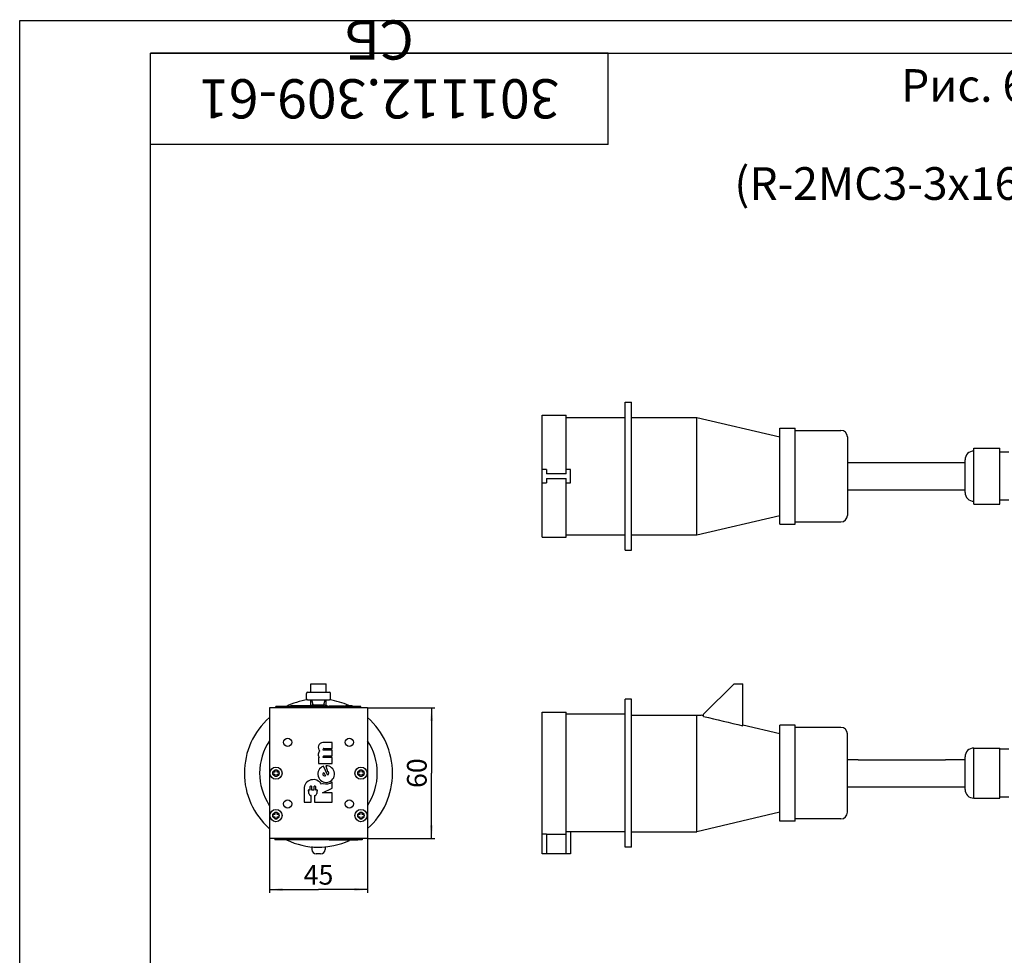
# Model space of a CAD drawing. Units: millimetres. Extents: x 0 to 841, y -2 to 594.
# Drawn here: x 0 to 151, y 451 to 594 of the extents above; entities that cross this region are included whole.
import ezdxf

# ---------------------------------------------------------------- set-up
doc = ezdxf.new("R2010")
doc.units = ezdxf.units.MM
doc.header["$LTSCALE"] = 46.255
doc.layers.get('0').update_dxf_attribs({"linetype": 'CONTINUOUS'})
for name, color, linetype in [('02___PRT_ALL_AXES', 7, 'CONTINUOUS'), ('06___PRT_ALL_SURFS', 7, 'CONTINUOUS'), ('_8571', 7, 'CONTINUOUS'), ('_8581', 7, 'CONTINUOUS')]:
    doc.layers.add(name, color=color, linetype=linetype)
doc.styles.get("Standard").update_dxf_attribs({"font": 'gost.ttf'})
doc.styles.add('TEXTSTYLE_3', font='gost.ttf')
doc.dimstyles.new('DIMSTYLE_1', dxfattribs={"dimtxt": 3, "dimasz": 2, "dimexe": 0.5, "dimexo": 0, "dimgap": 0.75, "dimtad": 1, "dimdec": 3, "dimlfac": 3, "dimtxsty": 'STANDARD', "dimblk": '_FILLED', "dimblk1": '_FILLED', "dimblk2": '_FILLED', "dimcen": 0.09, "dimadec": 3, "dimazin": 2, "dimtp": 0.3, "dimtm": 0.3, "dimtfac": 1, "dimtdec": 3, "dimtofl": 0, "dimtmove": 0, "dimatfit": 3, "dimldrblk": '_FILLED', "dimfxl": 1, "dimtolj": 1, "dimarcsym": 0})

# ---------------------------------------------------------------- blocks, each defined once
blk = doc.blocks.new('_FILLED')
at = {"color": 0, "linetype": 'BYBLOCK'}
blk.add_solid([(0, 0), (-1, 0.125), (-1, -0.125)], dxfattribs=at)
blk = doc.blocks.new('*D0')
at = {"color": 2, "linetype": 'CONTINUOUS'}
for p, q in [((38.2, 468.83), (38.2, 460.52)), ((53.2, 468.83), (53.2, 460.52)), ((38.2, 461.02), (45.7, 461.02)), ((53.2, 461.02), (45.7, 461.02))]:
    blk.add_line(p, q, dxfattribs=at)
at = {"color": 2, "linetype": 'CONTINUOUS', "xscale": 2, "yscale": 2, "zscale": 2, "rotation": 180}
blk.add_blockref('_FILLED', (38.2, 461.02), dxfattribs=at)
at = {"color": 2, "linetype": 'CONTINUOUS', "xscale": 2, "yscale": 2, "zscale": 2}
blk.add_blockref('_FILLED', (53.2, 461.02), dxfattribs=at)
at = {"color": 2, "linetype": 'CONTINUOUS', "insert": (45.7, 464.77), "char_height": 3, "width": 3.6949, "attachment_point": 2, "line_spacing_factor": 0.9}
blk.add_mtext('45', dxfattribs=at)
blk = doc.blocks.new('*D1')
at = {"color": 2, "linetype": 'CONTINUOUS'}
for p, q in [((53.2, 488.83), (63.49, 488.83)), ((62.99, 488.83), (62.99, 478.83)), ((62.99, 468.83), (62.99, 478.83)), ((53.2, 468.83), (63.49, 468.83))]:
    blk.add_line(p, q, dxfattribs=at)
at = {"color": 2, "linetype": 'CONTINUOUS', "xscale": 2, "yscale": 2, "zscale": 2}
for p, rotation in [((62.99, 488.83), 90), ((62.99, 468.83), 270)]:
    blk.add_blockref('_FILLED', p, dxfattribs=dict(at, rotation=rotation))
at = {"color": 2, "linetype": 'CONTINUOUS', "insert": (59.24, 478.83), "char_height": 3, "width": 3.9044, "attachment_point": 2, "rotation": 90, "line_spacing_factor": 0.9}
blk.add_mtext('60', dxfattribs=at)

msp = doc.modelspace()

# ---------------------------------------------------------------- linework, layer by layer
at = {"color": 2, "linetype": 'CONTINUOUS'}
for p, q in [((0, 0), (0, 594)), ((0, 594), (841, 594))]:
    msp.add_line(p, q, dxfattribs=at)
at = {"color": 7, "linetype": 'CONTINUOUS'}
for p, q in [((90, 589), (20, 589)), ((20, 575), (20, 589)), ((20, 5), (20, 589)), ((20, 589), (836, 589)), ((90, 575), (90, 589)), ((90, 575), (20, 575)), ((92.58628, 512.93545), (92.58628, 535.60211)), ((92.58628, 535.60211), (93.58628, 535.60211)), ((93.58628, 512.93545), (93.58628, 535.60211)), ((79.91961, 514.93545), (79.91961, 533.60211)), ((79.91961, 533.60211), (83.58628, 533.60211)), ((83.58628, 524.60211), (83.58628, 533.60211)), ((83.58628, 533.26878), (92.58628, 533.26878)), ((93.58628, 533.26878), (103.58628, 533.26878)), ((103.58628, 515.26878), (103.58628, 533.26878)), ((103.58628, 533.26878), (116.25294, 530.26878)), ((116.25294, 516.93545), (116.25294, 531.60211)), ((116.25294, 531.60211), (118.58628, 531.60211)), ((118.58628, 516.93545), (118.58628, 531.60211)), ((118.58628, 531.26878), (125.58628, 531.26878)), ((126.58628, 530.26878), (126.58628, 518.26878)), ((145.91961, 519.97134), (145.91961, 528.56621)), ((145.91961, 528.56621), (149.91961, 528.56621)), ((149.91961, 519.97134), (149.91961, 528.56621)), ((151.25294, 527.93545), (149.91961, 527.93545)), ((144.58628, 521.76878), (144.58628, 526.76878)), ((80.58628, 525.26878), (79.91961, 525.26878)), ((80.58628, 525.26878), (80.58628, 524.60211)), ((83.58628, 524.60211), (80.58628, 524.60211)), ((84.25294, 525.26878), (83.58628, 525.26878)), ((84.25294, 523.26878), (84.25294, 525.26878)), ((79.91961, 523.26878), (80.58628, 523.26878)), ((80.58628, 523.93545), (80.58628, 523.26878)), ((80.58628, 523.93545), (83.58628, 523.93545)), ((83.58628, 514.93545), (83.58628, 523.93545)), ((83.58628, 523.26878), (84.25294, 523.26878)), ((145.91961, 519.97134), (149.91961, 519.97134)), ((151.25294, 520.60211), (149.91961, 520.60211)), ((103.58628, 515.26878), (116.25294, 518.26878)), ((116.25294, 516.93545), (118.58628, 516.93545)), ((118.58628, 517.26878), (125.58628, 517.26878)), ((83.58628, 515.26878), (92.58628, 515.26878)), ((93.58628, 515.26878), (103.58628, 515.26878)), ((79.91961, 514.93545), (83.58628, 514.93545)), ((92.58628, 512.93545), (93.58628, 512.93545)), ((44.53045, 491.20156), (44.53045, 492.50156)), ((44.53045, 492.50156), (46.86378, 492.50156)), ((46.86378, 491.20156), (46.86378, 492.50156)), ((109.25294, 492.50156), (104.58628, 487.8349)), ((109.25294, 492.50156), (110.58628, 492.50156)), ((110.58628, 486.08372), (110.58628, 492.50156)), ((43.86378, 490.20156), (43.86378, 491.0349)), ((44.03045, 491.20156), (47.36378, 491.20156)), ((47.53045, 490.20156), (47.53045, 491.0349)), ((44.03045, 490.0349), (47.36378, 490.0349)), ((44.53045, 489.16823), (44.53045, 490.0349)), ((44.86378, 489.30156), (44.69712, 490.0349)), ((46.53045, 489.30156), (46.69712, 490.0349)), ((46.86378, 489.16823), (46.86378, 490.0349)), ((92.58628, 467.50156), (92.58628, 490.16823)), ((93.58628, 490.16823), (92.58628, 490.16823)), ((93.58628, 467.50156), (93.58628, 490.16823)), ((38.19712, 488.8349), (38.19712, 468.8349)), ((53.19712, 488.8349), (38.19712, 488.8349)), ((44.86378, 489.30156), (46.53045, 489.30156)), ((46.69712, 489.0349), (46.69712, 489.1349)), ((53.19712, 488.8349), (53.19712, 468.8349)), ((79.91961, 466.50156), (79.91961, 488.16823)), ((79.91961, 488.16823), (83.58628, 488.16823)), ((83.58628, 466.50156), (83.58628, 488.16823)), ((92.58628, 487.8349), (83.58628, 487.8349)), ((93.58628, 487.67923), (104.24354, 487.67923)), ((103.58628, 469.8349), (103.58628, 487.67923)), ((104.58628, 487.59806), (104.24354, 487.67923)), ((104.58628, 487.52005), (104.58628, 487.8349)), ((116.25294, 484.8349), (110.58628, 486.177)), ((116.25294, 471.50156), (116.25294, 486.16823)), ((118.58628, 486.16823), (116.25294, 486.16823)), ((118.58628, 471.50156), (118.58628, 486.16823)), ((125.58628, 485.8349), (118.58628, 485.8349)), ((47.77562, 483.50106), (46.35344, 483.50106)), ((47.77562, 482.6144), (47.77562, 483.50106)), ((126.58628, 472.8349), (126.58628, 484.8349)), ((47.77562, 482.35273), (46.42895, 482.35273)), ((46.5291, 482.6144), (47.77562, 482.6144)), ((47.77562, 481.46606), (47.77562, 482.35273)), ((145.91961, 475.00156), (145.91961, 482.66823)), ((145.91961, 482.66823), (149.91961, 482.66823)), ((149.91961, 475.00156), (149.91961, 482.66823)), ((45.69728, 481.2044), (45.69728, 480.31773)), ((45.83395, 481.2044), (45.69728, 481.2044)), ((47.77562, 481.2044), (46.42895, 481.2044)), ((46.5291, 481.46606), (47.77562, 481.46606)), ((47.77562, 480.31773), (47.77562, 481.2044)), ((126.58628, 480.91823), (128.25294, 480.91823)), ((128.25294, 480.91823), (128.25294, 480.8449)), ((128.25294, 480.8449), (141.58628, 480.8449)), ((141.58628, 480.91823), (141.58628, 480.8449)), ((141.58628, 480.91823), (144.58628, 480.91823)), ((144.58628, 476.3349), (144.58628, 481.3349)), ((38.72571, 479.00156), (38.72571, 478.66823)), ((39.03045, 479.00156), (38.72571, 479.00156)), ((39.03045, 479.3063), (39.03045, 479.00156)), ((39.36378, 479.3063), (39.03045, 479.3063)), ((39.36378, 479.00156), (39.36378, 479.3063)), ((39.66852, 479.00156), (39.36378, 479.00156)), ((39.66852, 478.66823), (39.66852, 479.00156)), ((45.69728, 480.31773), (47.77562, 480.31773)), ((47.05336, 478.55388), (46.4471, 479.89873)), ((46.5208, 478.92415), (46.74547, 478.42578)), ((46.83133, 479.97106), (47.05116, 479.09263)), ((52.03045, 479.00156), (51.72571, 479.00156)), ((51.72571, 479.00156), (51.72571, 478.66823)), ((52.36378, 479.3063), (52.03045, 479.3063)), ((52.03045, 479.3063), (52.03045, 479.00156)), ((52.36378, 479.00156), (52.36378, 479.3063)), ((52.66852, 479.00156), (52.36378, 479.00156)), ((52.66852, 478.66823), (52.66852, 479.00156)), ((38.72571, 478.66823), (39.03045, 478.66823)), ((39.03045, 478.66823), (39.03045, 478.36349)), ((39.03045, 478.36349), (39.36378, 478.36349)), ((39.36378, 478.36349), (39.36378, 478.66823)), ((39.36378, 478.66823), (39.66852, 478.66823)), ((47.78595, 476.54973), (47.78595, 477.48007)), ((51.72571, 478.66823), (52.03045, 478.66823)), ((52.03045, 478.66823), (52.03045, 478.36349)), ((52.03045, 478.36349), (52.36378, 478.36349)), ((52.36378, 478.66823), (52.66852, 478.66823)), ((52.36378, 478.36349), (52.36378, 478.66823)), ((43.49428, 476.41373), (43.49428, 474.39006)), ((44.14762, 476.09806), (44.14762, 476.20773)), ((44.22762, 476.28773), (44.40662, 476.28773)), ((44.22762, 475.71906), (44.22762, 476.01806)), ((44.40662, 476.28773), (44.40662, 476.81106)), ((44.62428, 476.81373), (44.62428, 476.2904)), ((44.62428, 476.2904), (45.02562, 476.2904)), ((45.02562, 476.2904), (45.02562, 476.81373)), ((45.24328, 476.81106), (45.24328, 476.28773)), ((45.24328, 476.28773), (45.42228, 476.28773)), ((45.42228, 476.01806), (45.42228, 475.71906)), ((45.50228, 476.20773), (45.50228, 476.09806)), ((46.39639, 477.25159), (46.14655, 477.13179)), ((46.30595, 475.84006), (47.78595, 476.54973)), ((43.49428, 474.39006), (44.58428, 474.39006)), ((44.58428, 475.40906), (44.53762, 475.40906)), ((44.58428, 474.39006), (44.58428, 475.40906)), ((45.11228, 475.40906), (45.06562, 475.40906)), ((45.06562, 475.40906), (45.06562, 474.39006)), ((45.06562, 474.39006), (47.77562, 474.39006)), ((47.77562, 475.84006), (46.30595, 475.84006)), ((47.77562, 474.39006), (47.77562, 475.84006)), ((145.91961, 475.00156), (149.91961, 475.00156)), ((38.72571, 472.50156), (38.72571, 472.16823)), ((39.03045, 472.50156), (38.72571, 472.50156)), ((38.72571, 472.16823), (39.03045, 472.16823)), ((39.03045, 472.8063), (39.03045, 472.50156)), ((39.36378, 472.8063), (39.03045, 472.8063)), ((39.03045, 472.16823), (39.03045, 471.86349)), ((39.03045, 471.86349), (39.36378, 471.86349)), ((39.36378, 472.50156), (39.36378, 472.8063)), ((39.66852, 472.50156), (39.36378, 472.50156)), ((39.36378, 472.16823), (39.66852, 472.16823)), ((39.36378, 471.86349), (39.36378, 472.16823)), ((39.66852, 472.16823), (39.66852, 472.50156)), ((52.03045, 472.50156), (51.72571, 472.50156)), ((51.72571, 472.50156), (51.72571, 472.16823)), ((51.72571, 472.16823), (52.03045, 472.16823)), ((52.36378, 472.8063), (52.03045, 472.8063)), ((52.03045, 472.8063), (52.03045, 472.50156)), ((52.03045, 472.16823), (52.03045, 471.86349)), ((52.03045, 471.86349), (52.36378, 471.86349)), ((52.36378, 472.50156), (52.36378, 472.8063)), ((52.66852, 472.50156), (52.36378, 472.50156)), ((52.36378, 472.16823), (52.66852, 472.16823)), ((52.36378, 471.86349), (52.36378, 472.16823)), ((52.66852, 472.16823), (52.66852, 472.50156)), ((116.25294, 472.8349), (103.58628, 469.8349)), ((118.58628, 471.50156), (116.25294, 471.50156)), ((125.58628, 471.8349), (118.58628, 471.8349)), ((83.58628, 469.89063), (84.25294, 469.89063)), ((84.25294, 469.89063), (84.25294, 466.50156)), ((92.58628, 469.8349), (84.25294, 469.8349)), ((93.58628, 469.8349), (103.58628, 469.8349)), ((53.19712, 468.8349), (38.19712, 468.8349)), ((39.03045, 468.8349), (39.03045, 468.6349)), ((52.36378, 468.6349), (39.03045, 468.6349)), ((47.33696, 468.6349), (47.33696, 468.56823)), ((51.69061, 468.56823), (47.33696, 468.56823)), ((49.31378, 468.6349), (49.31378, 468.56823)), ((49.71378, 468.6349), (49.71378, 468.56823)), ((51.69061, 468.6349), (51.69061, 468.56823)), ((52.36378, 468.8349), (52.36378, 468.6349)), ((79.91961, 469.55529), (80.58628, 469.55529)), ((80.58628, 469.55529), (80.58628, 466.50156)), ((80.58628, 469.50752), (83.58628, 469.50752)), ((44.69712, 467.58443), (44.69712, 467.16823)), ((46.69712, 467.58443), (46.69712, 467.16823)), ((93.58628, 467.50156), (92.58628, 467.50156)), ((46.03045, 466.50156), (45.36378, 466.50156)), ((84.25294, 466.50156), (79.91961, 466.50156))]:
    msp.add_line(p, q, dxfattribs=at)
for centre in [(39.19712, 478.8349), (52.19712, 478.8349), (39.19712, 472.3349), (52.19712, 472.3349)]:
    msp.add_circle(centre, 0.5, dxfattribs=at)
for centre, radius, start, end in [((125.58628, 530.26878), 1, 0, 90), ((145.91961, 526.76878), 1.33333, 90, 180), ((145.91961, 521.76878), 1.33333, 180, 270), ((125.58628, 518.26878), 1, 270, 360), ((44.03045, 491.0349), 0.16667, 90, 180), ((47.36378, 491.0349), 0.16667, 0, 90), ((45.69712, 478.8349), 11.33333, 98.4669211, 115.9139069), ((44.03045, 490.20156), 0.16667, 180, 270), ((47.36378, 490.20156), 0.16667, 270, 360), ((45.69712, 478.8349), 11.33333, 65.6930922, 81.5330789), ((44.86378, 489.1349), 0.16667, 90, 174.2044449), ((46.53045, 489.1349), 0.16667, 0, 90), ((46.53045, 489.0349), 0.16667, 348.4088899, 360), ((45.69712, 478.8349), 11.33333, 131.4850371, 228.4000874), ((45.69712, 478.8349), 11.33333, 311.4850371, 48.5149629), ((125.58628, 484.8349), 1, 0, 90), ((45.69712, 478.8349), 9, 146.5599275, 213.282735), ((46.35344, 482.7949), 0.70617, 90, 231.9494757), ((45.69712, 478.8349), 9, 326.717265, 33.4400725), ((46.35344, 481.68273), 0.70617, 128.0505243, 222.638159), ((46.5291, 482.4644), 0.15, 90, 228.1114031), ((145.91961, 481.3349), 1.33333, 90, 180), ((46.5291, 481.31606), 0.15, 90, 228.1114031), ((46.87262, 478.69507), 1.27667, 109.4695191, 91.8533071), ((46.63262, 478.67473), 0.27333, 114.1466155, 294.3853845), ((47.00595, 478.82306), 0.27333, 279.9890448, 80.4792987), ((44.91762, 476.41373), 1.42333, 30.2976085, 180), ((46.87262, 478.69507), 1.52, 251.7414754, 306.9327478), ((44.22762, 476.20773), 0.08, 90, 180), ((44.22762, 476.09806), 0.08, 180, 270), ((44.51672, 476.70919), 0.15, 44.1822874, 137.2215206), ((45.13319, 476.70919), 0.15, 42.7784794, 135.8177126), ((45.42228, 476.20773), 0.08, 0, 90), ((45.42228, 476.09806), 0.08, 270, 360), ((145.91961, 476.3349), 1.33333, 180, 270), ((44.53762, 475.71906), 0.31, 180, 270), ((45.11228, 475.71906), 0.31, 270, 360), ((125.58628, 472.8349), 1, 270, 360), ((45.69712, 478.8349), 11.33333, 244.5065206, 294.6520847), ((45.36378, 467.16823), 0.66667, 180, 270), ((46.03045, 467.16823), 0.66667, 270, 360)]:
    msp.add_arc(centre, radius, start, end, dxfattribs=at)
msp.add_open_spline([(104.58628, 487.52005), (106.58647, 487.04206), (108.5865, 486.56344), (110.58628, 486.08372)], degree=3, dxfattribs=at)
at = {"layer": '02___PRT_ALL_AXES', "color": 7, "linetype": 'CONTINUOUS'}
for p, q in [((126.58628, 526.35211), (144.58628, 526.35211)), ((126.58628, 522.18545), (144.58628, 522.18545)), ((43.03045, 489.15156), (43.03045, 489.16823)), ((43.03045, 489.16823), (44.70151, 489.16823)), ((46.69273, 489.16823), (47.03045, 489.16823)), ((47.03045, 489.00156), (47.03045, 489.16823)), ((49.86378, 489.00156), (49.86378, 489.16823)), ((49.86378, 489.16823), (50.86378, 489.16823)), ((50.86378, 489.00156), (50.86378, 489.16823)), ((151.25294, 482.50156), (149.91961, 482.50156)), ((126.58628, 476.75156), (144.58628, 476.75156)), ((151.25294, 475.16823), (149.91961, 475.16823))]:
    msp.add_line(p, q, dxfattribs=at)
for centre, radius in [((40.98045, 483.55156), 0.63333), ((50.41378, 483.55156), 0.63333), ((39.19712, 478.8349), 0.93333), ((52.19712, 478.8349), 0.93333), ((40.98045, 474.11823), 0.63333), ((50.41378, 474.11823), 0.63333), ((39.19712, 472.3349), 0.93333), ((52.19712, 472.3349), 0.93333)]:
    msp.add_circle(centre, radius, dxfattribs=at)
at = {"layer": '06___PRT_ALL_SURFS', "color": 6, "linetype": 'CONTINUOUS'}
for p, q in [((92.58628, 512.93545), (92.58628, 535.60211)), ((92.58628, 535.60211), (93.58628, 535.60211)), ((93.58628, 512.93545), (93.58628, 535.60211)), ((79.91961, 514.93545), (79.91961, 533.60211)), ((79.91961, 533.60211), (83.58628, 533.60211)), ((83.58628, 524.60211), (83.58628, 533.60211)), ((83.58628, 533.26878), (92.58628, 533.26878)), ((93.58628, 533.26878), (103.58628, 533.26878)), ((103.58628, 515.26878), (103.58628, 533.26878)), ((103.58628, 533.26878), (116.25294, 530.26878)), ((116.25294, 516.93545), (116.25294, 531.60211)), ((116.25294, 531.60211), (118.58628, 531.60211)), ((118.58628, 516.93545), (118.58628, 531.60211)), ((80.58628, 525.26878), (79.91961, 525.26878)), ((80.58628, 525.26878), (80.58628, 524.60211)), ((83.58628, 524.60211), (80.58628, 524.60211)), ((84.25294, 525.26878), (83.58628, 525.26878)), ((84.25294, 523.26878), (84.25294, 525.26878)), ((79.91961, 523.26878), (80.58628, 523.26878)), ((80.58628, 523.93545), (80.58628, 523.26878)), ((80.58628, 523.93545), (83.58628, 523.93545)), ((83.58628, 514.93545), (83.58628, 523.93545)), ((83.58628, 523.26878), (84.25294, 523.26878)), ((103.58628, 515.26878), (116.25294, 518.26878)), ((116.25294, 516.93545), (118.58628, 516.93545)), ((83.58628, 515.26878), (92.58628, 515.26878)), ((93.58628, 515.26878), (103.58628, 515.26878)), ((79.91961, 514.93545), (83.58628, 514.93545)), ((92.58628, 512.93545), (93.58628, 512.93545)), ((44.53045, 491.20156), (44.53045, 492.50156)), ((44.53045, 492.50156), (46.86378, 492.50156)), ((46.86378, 491.20156), (46.86378, 492.50156)), ((109.25294, 492.50156), (104.58628, 487.8349)), ((109.25294, 492.50156), (110.58628, 492.50156)), ((110.58628, 486.08372), (110.58628, 492.50156)), ((44.53045, 489.16823), (44.53045, 490.0349)), ((46.86378, 489.16823), (46.86378, 490.0349)), ((92.58628, 467.50156), (92.58628, 490.16823)), ((93.58628, 490.16823), (92.58628, 490.16823)), ((93.58628, 467.50156), (93.58628, 490.16823)), ((79.91961, 466.50156), (79.91961, 488.16823)), ((79.91961, 488.16823), (83.58628, 488.16823)), ((83.58628, 466.50156), (83.58628, 488.16823)), ((92.58628, 487.8349), (83.58628, 487.8349)), ((93.58628, 487.67923), (104.24354, 487.67923)), ((103.58628, 469.8349), (103.58628, 487.67923)), ((104.58628, 487.59806), (104.24354, 487.67923)), ((104.58628, 487.52005), (104.58628, 487.8349)), ((116.25294, 484.8349), (110.58628, 486.177)), ((116.25294, 471.50156), (116.25294, 486.16823)), ((118.58628, 486.16823), (116.25294, 486.16823)), ((118.58628, 471.50156), (118.58628, 486.16823)), ((116.25294, 472.8349), (103.58628, 469.8349)), ((118.58628, 471.50156), (116.25294, 471.50156)), ((83.58628, 469.89063), (84.25294, 469.89063)), ((84.25294, 469.89063), (84.25294, 466.50156)), ((92.58628, 469.8349), (84.25294, 469.8349)), ((93.58628, 469.8349), (103.58628, 469.8349)), ((79.91961, 469.55529), (80.58628, 469.55529)), ((80.58628, 469.55529), (80.58628, 466.50156)), ((80.58628, 469.50752), (83.58628, 469.50752)), ((44.69712, 467.58443), (44.69712, 467.16823)), ((46.69712, 467.58443), (46.69712, 467.16823)), ((93.58628, 467.50156), (92.58628, 467.50156)), ((46.03045, 466.50156), (45.36378, 466.50156)), ((84.25294, 466.50156), (79.91961, 466.50156))]:
    msp.add_line(p, q, dxfattribs=at)
for centre, radius, start, end in [((45.69712, 478.8349), 11.33333, 98.4669211, 115.9139069), ((45.69712, 478.8349), 11.33333, 65.6930922, 81.5330789), ((45.69712, 478.8349), 11.33333, 131.4850371, 228.4000874), ((45.69712, 478.8349), 11.33333, 311.4850371, 48.5149629), ((45.69712, 478.8349), 9, 146.5599275, 213.282735), ((45.69712, 478.8349), 9, 326.717265, 33.4400725), ((45.69712, 478.8349), 11.33333, 244.5065206, 294.6520847), ((45.36378, 467.16823), 0.66667, 180, 270), ((46.03045, 467.16823), 0.66667, 270, 360)]:
    msp.add_arc(centre, radius, start, end, dxfattribs=at)
msp.add_open_spline([(104.58628, 487.52005), (106.58647, 487.04206), (108.5865, 486.56344), (110.58628, 486.08372)], degree=3, dxfattribs=at)
at = {"layer": '_8571', "color": 7, "linetype": 'CONTINUOUS'}
for p, q in [((39.19712, 488.8349), (39.19712, 489.00156)), ((52.19712, 489.00156), (39.19712, 489.00156)), ((52.19712, 488.8349), (52.19712, 489.00156))]:
    msp.add_line(p, q, dxfattribs=at)
at = {"layer": '_8581', "color": 7, "linetype": 'CONTINUOUS'}
for p, q in [((41.39712, 489.00156), (41.39712, 489.15156)), ((45.93045, 489.15156), (41.39712, 489.15156)), ((44.13045, 489.00156), (44.13045, 489.15156)), ((45.93045, 489.00156), (45.93045, 489.15156)), ((47.33045, 489.15156), (47.33045, 489.00156)), ((47.33045, 489.15156), (49.66378, 489.15156)), ((49.66378, 489.15156), (49.66378, 489.00156))]:
    msp.add_line(p, q, dxfattribs=at)

# ---------------------------------------------------------------- texts
at = {"color": 7, "linetype": 'CONTINUOUS', "insert": (55, 579), "char_height": 6, "width": 52.6544118, "attachment_point": 2, "rotation": 180, "line_spacing_factor": 0.9, "style": 'TEXTSTYLE_3'}
msp.add_mtext('301112.309-61{\\W0.8; }СБ', dxfattribs=at)
at = {"color": 2, "linetype": 'CONTINUOUS', "insert": (183.1206, 586.54312), "char_height": 5, "width": 156.5441176, "attachment_point": 2, "line_spacing_factor": 0.9}
msp.add_mtext('Рис. 61 (остальное см. рис. 1)\\P301112.309-61 (R-2MC3-3x16-30xC13-6xC19-MCL-1820-3-3PN)', dxfattribs=at)

# ---------------------------------------------------------------- dimensions: what is measured, and where the dimension line sits
at = {"color": 2, "linetype": 'CONTINUOUS'}
for base, p1, p2, angle, picture, middle in [((62.98954, 468.8349), (53.19712, 488.8349), (53.19712, 468.8349), 270, '*D1', (62.98954, 478.8349)), ((38.19712, 461.01769), (53.19712, 468.8349), (38.19712, 468.8349), 180, '*D0', (45.68609, 461.01769))]:
    dim = msp.add_linear_dim(base=base, p1=p1, p2=p2, angle=angle, dimstyle='DIMSTYLE_1', dxfattribs=at)
    dim.commit()
    dim.dimension.update_dxf_attribs({"geometry": picture, "text_midpoint": middle, "dimtype": 160})

doc.saveas('drawing.dxf')
